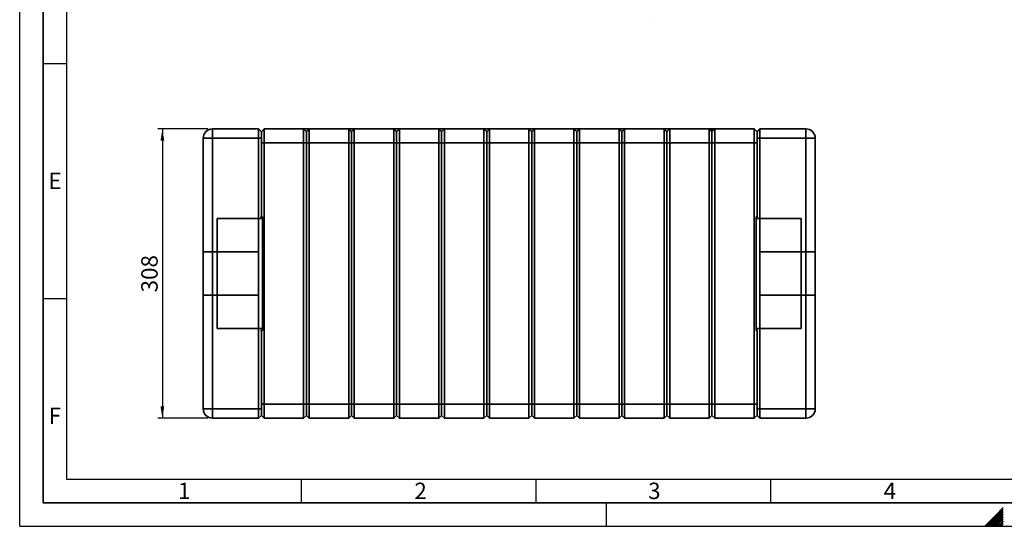
# Paper-space layout 'Blatt3' of a CAD drawing. Units: millimetres. Extents: x 0 to 2100, y 0 to 1485.
# Drawn here: x 0 to 1049, y 0 to 539 of the extents above; entities that cross this region are included whole.
import ezdxf

# ---------------------------------------------------------------- set-up
doc = ezdxf.new("R2010")
doc.units = ezdxf.units.MM
for name, color, linetype in [('1', 7, 'Continuous'), ('61', 7, 'Continuous'), ('62', 7, 'Continuous')]:
    doc.layers.add(name, color=color, linetype=linetype)
doc.styles.add('SLDTEXTSTYLE0', font='TXT', dxfattribs={"width": 0.75})
doc.styles.add('SLDTEXTSTYLE1', font='TXT', dxfattribs={"width": 0.605})
doc.dimstyles.new('SLDDIMSTYLE0', dxfattribs={"dimtxt": 17.5, "dimasz": 12.5, "dimexe": 0, "dimexo": 0.0625, "dimgap": 4.375, "dimtad": 1, "dimdec": 1, "dimlfac": 0.5, "dimrnd": 1e-09, "dimzin": 12, "dimdsep": 46, "dimtxsty": 'SLDTEXTSTYLE1', "dimsah": 1, "dimcen": 0.09, "dimadec": 0, "dimazin": 3, "dimtfac": 1, "dimtdec": 1, "dimtofl": 0, "dimtmove": 0, "dimatfit": 3, "dimfxl": 1, "dimfrac": 2, "dimtolj": 1, "dimtzin": 12, "dimarcsym": 0})

# ---------------------------------------------------------------- blocks, each defined once
blk = doc.blocks.new('_D_3')
at = {"layer": '1', "ltscale": 5}
for p, q in [((200.5, 423.1), (147, 423.1)), ((152, 423.1), (152, 115.1)), ((200.5, 115.1), (147, 115.1))]:
    blk.add_line(p, q, dxfattribs=at)
for points in [[(152, 423.1), (150, 410.6), (154, 410.6)], [(152, 115.1), (154, 127.6), (150, 127.6)]]:
    blk.add_solid(points, dxfattribs=at)
at = {"layer": '1', "ltscale": 5, "insert": (129.5, 249), "char_height": 17.5, "attachment_point": 1, "rotation": 90, "style": 'SLDTEXTSTYLE1'}
blk.add_mtext('308', dxfattribs=at)

psp = doc.layouts.new('Blatt3')

# ---------------------------------------------------------------- linework, layer by layer
at = {"color": 7, "linetype": 'Continuous', "lineweight": 35, "ltscale": 5}
for p, q in [((670.75, 539.29), (670.61, 539.29)), ((205.5, 413.09), (205.5, 423.09)), ((205.5, 423.09), (254.5, 423.09)), ((254.5, 413.09), (254.5, 423.09)), ((254.5, 423.09), (257.5, 420.09)), ((257.5, 420.09), (260.5, 423.09)), ((257.5, 420.09), (257.5, 413.09)), ((260.5, 423.09), (260.5, 408.09)), ((260.5, 423.09), (302.5, 423.09)), ((302.5, 408.09), (302.5, 423.09)), ((305.5, 420.09), (302.5, 423.09)), ((302.5, 423.09), (308.5, 423.09)), ((305.5, 420.09), (308.5, 423.09)), ((305.5, 408.09), (305.5, 420.09)), ((308.5, 423.09), (308.5, 408.09)), ((308.5, 423.09), (350.5, 423.09)), ((350.5, 408.09), (350.5, 423.09)), ((353.5, 420.09), (350.5, 423.09)), ((350.5, 423.09), (356.5, 423.09)), ((353.5, 420.09), (356.5, 423.09)), ((353.5, 408.09), (353.5, 420.09)), ((356.5, 423.09), (356.5, 408.09)), ((356.5, 423.09), (398.5, 423.09)), ((398.5, 408.09), (398.5, 423.09)), ((401.5, 420.09), (398.5, 423.09)), ((398.5, 423.09), (404.5, 423.09)), ((401.5, 420.09), (404.5, 423.09)), ((401.5, 408.09), (401.5, 420.09)), ((404.5, 423.09), (404.5, 408.09)), ((404.5, 423.09), (446.5, 423.09)), ((446.5, 408.09), (446.5, 423.09)), ((449.5, 420.09), (446.5, 423.09)), ((446.5, 423.09), (452.5, 423.09)), ((449.5, 420.09), (452.5, 423.09)), ((449.5, 408.09), (449.5, 420.09)), ((452.5, 423.09), (452.5, 408.09)), ((452.5, 423.09), (494.5, 423.09)), ((494.5, 408.09), (494.5, 423.09)), ((497.5, 420.09), (494.5, 423.09)), ((494.5, 423.09), (500.5, 423.09)), ((497.5, 420.09), (500.5, 423.09)), ((497.5, 408.09), (497.5, 420.09)), ((500.5, 423.09), (500.5, 408.09)), ((500.5, 423.09), (542.5, 423.09)), ((542.5, 408.09), (542.5, 423.09)), ((545.5, 420.09), (542.5, 423.09)), ((542.5, 423.09), (548.5, 423.09)), ((545.5, 420.09), (548.5, 423.09)), ((545.5, 408.09), (545.5, 420.09)), ((548.5, 423.09), (548.5, 408.09)), ((548.5, 423.09), (590.5, 423.09)), ((590.5, 408.09), (590.5, 423.09)), ((593.5, 420.09), (590.5, 423.09)), ((590.5, 423.09), (596.5, 423.09)), ((593.5, 420.09), (596.5, 423.09)), ((593.5, 408.09), (593.5, 420.09)), ((596.5, 423.09), (596.5, 408.09)), ((596.5, 423.09), (638.5, 423.09)), ((638.5, 408.09), (638.5, 423.09)), ((641.5, 420.09), (638.5, 423.09)), ((638.5, 423.09), (644.5, 423.09)), ((641.5, 420.09), (644.5, 423.09)), ((641.5, 408.09), (641.5, 420.09)), ((644.5, 423.09), (644.5, 408.09)), ((644.5, 423.09), (686.5, 423.09)), ((686.5, 408.09), (686.5, 423.09)), ((689.5, 420.09), (686.5, 423.09)), ((686.5, 423.09), (692.5, 423.09)), ((689.5, 420.09), (692.5, 423.09)), ((689.5, 408.09), (689.5, 420.09)), ((692.5, 423.09), (692.5, 408.09)), ((692.5, 423.09), (734.5, 423.09)), ((734.5, 408.09), (734.5, 423.09)), ((737.5, 420.09), (734.5, 423.09)), ((735.85, 423.09), (734.5, 423.09)), ((735.85, 421.74), (735.85, 423.09)), ((735.85, 423.09), (736, 423.09)), ((736, 423.09), (736, 422.91)), ((736, 423.09), (736, 423.09)), ((736, 423.09), (740.5, 423.09)), ((736, 422.91), (736, 421.59)), ((736, 422.91), (740.32, 422.91)), ((736.18, 421.41), (738.82, 421.41)), ((737, 420.59), (738, 420.59)), ((737.5, 420.09), (740.5, 423.09)), ((737.5, 408.09), (737.5, 420.09)), ((740.5, 423.09), (740.5, 408.09)), ((740.5, 423.09), (782.5, 423.09)), ((782.5, 408.09), (782.5, 423.09)), ((785.5, 420.09), (782.5, 423.09)), ((785, 420.59), (786, 420.59)), ((788.5, 423.09), (785.5, 420.09)), ((785.5, 413.09), (785.5, 420.09)), ((788.5, 423.09), (788.5, 413.09)), ((788.5, 423.09), (837.5, 423.09)), ((837.5, 423.09), (837.5, 413.09)), ((195.5, 246.09), (195.5, 413.09)), ((195.5, 413.09), (205.5, 413.09)), ((254.5, 413.09), (205.5, 413.09)), ((205.5, 413.09), (205.5, 246.09)), ((254.5, 246.09), (254.5, 413.09)), ((254.5, 413.09), (257.5, 413.09)), ((257.5, 413.09), (257.5, 329.59)), ((785.5, 329.59), (785.5, 413.09)), ((788.5, 413.09), (785.5, 413.09)), ((788.5, 413.09), (788.5, 246.09)), ((837.5, 413.09), (788.5, 413.09)), ((847.5, 413.09), (837.5, 413.09)), ((837.5, 246.09), (837.5, 413.09)), ((847.5, 413.09), (847.5, 246.09)), ((257.5, 408.09), (260.5, 408.09)), ((257.5, 329.59), (257.5, 408.09)), ((302.5, 408.09), (260.5, 408.09)), ((260.5, 408.09), (260.5, 130.09)), ((305.5, 408.09), (302.5, 408.09)), ((302.5, 130.09), (302.5, 408.09)), ((305.5, 408.09), (308.5, 408.09)), ((305.5, 130.09), (305.5, 408.09)), ((350.5, 408.09), (308.5, 408.09)), ((308.5, 408.09), (308.5, 130.09)), ((353.5, 408.09), (350.5, 408.09)), ((350.5, 130.09), (350.5, 408.09)), ((353.5, 408.09), (356.5, 408.09)), ((353.5, 130.09), (353.5, 408.09)), ((398.5, 408.09), (356.5, 408.09)), ((356.5, 408.09), (356.5, 130.09)), ((401.5, 408.09), (398.5, 408.09)), ((398.5, 130.09), (398.5, 408.09)), ((401.5, 408.09), (404.5, 408.09)), ((401.5, 130.09), (401.5, 408.09)), ((446.5, 408.09), (404.5, 408.09)), ((404.5, 408.09), (404.5, 130.09)), ((449.5, 408.09), (446.5, 408.09)), ((446.5, 130.09), (446.5, 408.09)), ((449.5, 408.09), (452.5, 408.09)), ((449.5, 130.09), (449.5, 408.09)), ((494.5, 408.09), (452.5, 408.09)), ((452.5, 408.09), (452.5, 130.09)), ((497.5, 408.09), (494.5, 408.09)), ((494.5, 130.09), (494.5, 408.09)), ((497.5, 408.09), (500.5, 408.09)), ((497.5, 130.09), (497.5, 408.09)), ((542.5, 408.09), (500.5, 408.09)), ((500.5, 408.09), (500.5, 130.09)), ((545.5, 408.09), (542.5, 408.09)), ((542.5, 130.09), (542.5, 408.09)), ((545.5, 408.09), (548.5, 408.09)), ((545.5, 130.09), (545.5, 408.09)), ((590.5, 408.09), (548.5, 408.09)), ((548.5, 408.09), (548.5, 130.09)), ((593.5, 408.09), (590.5, 408.09)), ((590.5, 130.09), (590.5, 408.09)), ((593.5, 408.09), (596.5, 408.09)), ((593.5, 130.09), (593.5, 408.09)), ((638.5, 408.09), (596.5, 408.09)), ((596.5, 408.09), (596.5, 130.09)), ((641.5, 408.09), (638.5, 408.09)), ((638.5, 130.09), (638.5, 408.09)), ((641.5, 408.09), (644.5, 408.09)), ((641.5, 130.09), (641.5, 408.09)), ((686.5, 408.09), (644.5, 408.09)), ((644.5, 408.09), (644.5, 130.09)), ((689.5, 408.09), (686.5, 408.09)), ((686.5, 130.09), (686.5, 408.09)), ((689.5, 408.09), (692.5, 408.09)), ((689.5, 130.09), (689.5, 408.09)), ((734.5, 408.09), (692.5, 408.09)), ((692.5, 408.09), (692.5, 130.09)), ((737.5, 408.09), (734.5, 408.09)), ((734.5, 130.09), (734.5, 408.09)), ((737.5, 408.09), (740.5, 408.09)), ((737.5, 130.09), (737.5, 408.09)), ((782.5, 408.09), (740.5, 408.09)), ((740.5, 408.09), (740.5, 130.09)), ((785.5, 408.09), (782.5, 408.09)), ((782.5, 130.09), (782.5, 408.09)), ((785.5, 408.09), (785.5, 329.59)), ((258.5, 327.59), (210.5, 327.59)), ((210.5, 327.59), (210.5, 210.59)), ((256.5, 329.59), (258.5, 329.59)), ((258.5, 329.59), (258.5, 327.59)), ((258.5, 327.59), (258.5, 210.59)), ((784.5, 329.59), (786.5, 329.59)), ((784.5, 327.59), (784.5, 329.59)), ((832.5, 327.59), (784.5, 327.59)), ((784.5, 210.59), (784.5, 327.59)), ((832.5, 210.59), (832.5, 327.59)), ((195.5, 292.09), (205.5, 292.09)), ((195.5, 125.09), (195.5, 292.09)), ((254.5, 292.09), (205.5, 292.09)), ((205.5, 292.09), (205.5, 125.09)), ((254.5, 125.09), (254.5, 292.09)), ((837.5, 292.09), (788.5, 292.09)), ((788.5, 292.09), (788.5, 125.09)), ((847.5, 292.09), (837.5, 292.09)), ((837.5, 125.09), (837.5, 292.09)), ((847.5, 292.09), (847.5, 125.09)), ((195.5, 246.09), (205.5, 246.09)), ((205.5, 246.09), (254.5, 246.09)), ((788.5, 246.09), (837.5, 246.09)), ((847.5, 246.09), (837.5, 246.09)), ((210.5, 210.59), (258.5, 210.59)), ((258.5, 210.59), (258.5, 208.59)), ((784.5, 210.59), (832.5, 210.59)), ((784.5, 208.59), (784.5, 210.59)), ((258.5, 208.59), (256.5, 208.59)), ((257.5, 130.09), (257.5, 208.59)), ((257.5, 208.59), (257.5, 125.09)), ((786.5, 208.59), (784.5, 208.59)), ((785.5, 208.59), (785.5, 130.09)), ((785.5, 125.09), (785.5, 208.59)), ((257.5, 130.09), (260.5, 130.09)), ((260.5, 130.09), (302.5, 130.09)), ((260.5, 130.09), (260.5, 115.09)), ((305.5, 130.09), (302.5, 130.09)), ((302.5, 115.09), (302.5, 130.09)), ((305.5, 130.09), (308.5, 130.09)), ((305.5, 118.09), (305.5, 130.09)), ((308.5, 130.09), (350.5, 130.09)), ((308.5, 130.09), (308.5, 115.09)), ((353.5, 130.09), (350.5, 130.09)), ((350.5, 115.09), (350.5, 130.09)), ((353.5, 130.09), (356.5, 130.09)), ((353.5, 118.09), (353.5, 130.09)), ((356.5, 130.09), (398.5, 130.09)), ((356.5, 130.09), (356.5, 115.09)), ((401.5, 130.09), (398.5, 130.09)), ((398.5, 115.09), (398.5, 130.09)), ((401.5, 130.09), (404.5, 130.09)), ((401.5, 118.09), (401.5, 130.09)), ((404.5, 130.09), (446.5, 130.09)), ((404.5, 130.09), (404.5, 115.09)), ((449.5, 130.09), (446.5, 130.09)), ((446.5, 115.09), (446.5, 130.09)), ((449.5, 130.09), (452.5, 130.09)), ((449.5, 118.09), (449.5, 130.09)), ((452.5, 130.09), (494.5, 130.09)), ((452.5, 130.09), (452.5, 115.09)), ((497.5, 130.09), (494.5, 130.09)), ((494.5, 115.09), (494.5, 130.09)), ((497.5, 130.09), (500.5, 130.09)), ((497.5, 118.09), (497.5, 130.09)), ((500.5, 130.09), (542.5, 130.09)), ((500.5, 130.09), (500.5, 115.09)), ((545.5, 130.09), (542.5, 130.09)), ((542.5, 115.09), (542.5, 130.09)), ((545.5, 130.09), (548.5, 130.09)), ((545.5, 118.09), (545.5, 130.09)), ((548.5, 130.09), (590.5, 130.09)), ((548.5, 130.09), (548.5, 115.09)), ((593.5, 130.09), (590.5, 130.09)), ((590.5, 115.09), (590.5, 130.09)), ((593.5, 130.09), (596.5, 130.09)), ((593.5, 118.09), (593.5, 130.09)), ((596.5, 130.09), (638.5, 130.09)), ((596.5, 130.09), (596.5, 115.09)), ((641.5, 130.09), (638.5, 130.09)), ((638.5, 115.09), (638.5, 130.09)), ((641.5, 130.09), (644.5, 130.09)), ((641.5, 118.09), (641.5, 130.09)), ((644.5, 130.09), (686.5, 130.09)), ((644.5, 130.09), (644.5, 115.09)), ((689.5, 130.09), (686.5, 130.09)), ((686.5, 115.09), (686.5, 130.09)), ((689.5, 130.09), (692.5, 130.09)), ((689.5, 118.09), (689.5, 130.09)), ((692.5, 130.09), (734.5, 130.09)), ((692.5, 130.09), (692.5, 115.09)), ((737.5, 130.09), (734.5, 130.09)), ((734.5, 115.09), (734.5, 130.09)), ((737.5, 130.09), (740.5, 130.09)), ((737.5, 118.09), (737.5, 130.09)), ((740.5, 130.09), (782.5, 130.09)), ((740.5, 130.09), (740.5, 115.09)), ((785.5, 130.09), (782.5, 130.09)), ((782.5, 115.09), (782.5, 130.09)), ((195.5, 125.09), (205.5, 125.09)), ((205.5, 125.09), (254.5, 125.09)), ((205.5, 115.09), (205.5, 125.09)), ((254.5, 125.09), (257.5, 125.09)), ((254.5, 115.09), (254.5, 125.09)), ((254.5, 115.09), (257.5, 118.09)), ((257.5, 125.09), (257.5, 118.09)), ((260.5, 115.09), (257.5, 118.09)), ((302.5, 115.09), (305.5, 118.09)), ((308.5, 115.09), (305.5, 118.09)), ((350.5, 115.09), (353.5, 118.09)), ((356.5, 115.09), (353.5, 118.09)), ((398.5, 115.09), (401.5, 118.09)), ((404.5, 115.09), (401.5, 118.09)), ((446.5, 115.09), (449.5, 118.09)), ((452.5, 115.09), (449.5, 118.09)), ((494.5, 115.09), (497.5, 118.09)), ((500.5, 115.09), (497.5, 118.09)), ((542.5, 115.09), (545.5, 118.09)), ((548.5, 115.09), (545.5, 118.09)), ((590.5, 115.09), (593.5, 118.09)), ((596.5, 115.09), (593.5, 118.09)), ((638.5, 115.09), (641.5, 118.09)), ((644.5, 115.09), (641.5, 118.09)), ((686.5, 115.09), (689.5, 118.09)), ((692.5, 115.09), (689.5, 118.09)), ((734.5, 115.09), (737.5, 118.09)), ((740.5, 115.09), (737.5, 118.09)), ((782.5, 115.09), (785.5, 118.09)), ((788.5, 125.09), (785.5, 125.09)), ((785.5, 118.09), (785.5, 125.09)), ((788.5, 115.09), (785.5, 118.09)), ((788.5, 125.09), (837.5, 125.09)), ((788.5, 125.09), (788.5, 115.09)), ((847.5, 125.09), (837.5, 125.09)), ((837.5, 125.09), (837.5, 115.09)), ((254.5, 115.09), (205.5, 115.09)), ((302.5, 115.09), (260.5, 115.09)), ((350.5, 115.09), (308.5, 115.09)), ((398.5, 115.09), (356.5, 115.09)), ((446.5, 115.09), (404.5, 115.09)), ((494.5, 115.09), (452.5, 115.09)), ((542.5, 115.09), (500.5, 115.09)), ((590.5, 115.09), (548.5, 115.09)), ((638.5, 115.09), (596.5, 115.09)), ((686.5, 115.09), (644.5, 115.09)), ((734.5, 115.09), (692.5, 115.09)), ((782.5, 115.09), (740.5, 115.09)), ((837.5, 115.09), (788.5, 115.09))]:
    psp.add_line(p, q, dxfattribs=at)
at = {"color": 1, "linetype": 'Continuous', "lineweight": 35, "ltscale": 5}
for p, q in [((304.8, 420.79), (306.2, 420.79)), ((352.8, 420.79), (354.2, 420.79)), ((400.8, 420.79), (402.2, 420.79)), ((448.8, 420.79), (450.2, 420.79)), ((496.8, 420.79), (498.2, 420.79)), ((544.8, 420.79), (546.2, 420.79)), ((592.8, 420.79), (594.2, 420.79)), ((640.8, 420.79), (642.2, 420.79)), ((688.8, 420.79), (690.2, 420.79)), ((736, 423.09), (740.5, 423.09)), ((736.8, 420.79), (738.2, 420.79))]:
    psp.add_line(p, q, dxfattribs=at)
at = {"color": 7, "linetype": 'Continuous', "lineweight": 35, "ltscale": 25}
for centre, start, end in [((205.5, 413.09), 90, 180), ((837.5, 413.09), 0, 90), ((205.5, 125.09), 180, 270), ((837.5, 125.09), 270, 0)]:
    psp.add_arc(centre, 10, start, end, dxfattribs=at)
at = {"layer": '61', "ltscale": 5}
for q in [(0, 1485), (2100, 0)]:
    psp.add_line((0, 0), q, dxfattribs=at)
at = {"layer": '61', "color": 7, "linetype": 'Continuous', "lineweight": 35, "ltscale": 5}
for p, q in [((25, 1460), (25, 25)), ((25, 25), (2075, 25))]:
    psp.add_line(p, q, dxfattribs=at)
at = {"layer": '61', "color": 7, "linetype": 'Continuous', "ltscale": 5}
for p, q in [((50, 1435), (50, 50)), ((50, 50), (1140, 50))]:
    psp.add_line(p, q, dxfattribs=at)
at = {"layer": '62', "color": 7, "linetype": 'Continuous', "ltscale": 5}
for p, q in [((25, 492.5), (50, 492.5)), ((25, 242.5), (50, 242.5)), ((300, 50), (300, 25)), ((550, 50), (550, 25)), ((800, 50), (800, 25)), ((625, 0), (625, 25)), ((1039.59, 11.57), (1028.03, 0)), ((1040.48, 10.69), (1029.79, 0)), ((1047.9, 19.87), (1039.59, 11.57)), ((1047.9, 18.11), (1040.48, 10.69)), ((1047.9, 16.34), (1041.36, 9.8)), ((1047.9, 14.57), (1042.25, 8.92)), ((1047.9, 12.8), (1043.13, 8.03)), ((1047.9, 11.04), (1044.01, 7.15)), ((1041.36, 9.8), (1031.56, 0)), ((1042.25, 8.92), (1033.33, 0)), ((1043.13, 8.03), (1035.1, 0)), ((1044.01, 7.15), (1036.86, 0)), ((1044.9, 6.27), (1038.63, 0)), ((1045.78, 5.38), (1040.4, 0)), ((1046.67, 4.5), (1042.17, 0)), ((1047.55, 3.61), (1043.93, 0)), ((1047.9, 9.27), (1044.9, 6.27)), ((1047.9, 2.2), (1045.7, 0)), ((1047.9, 7.5), (1045.78, 5.38)), ((1047.9, 5.73), (1046.67, 4.5)), ((1047.9, 0.43), (1047.47, 0)), ((1047.9, 3.96), (1047.55, 3.61))]:
    psp.add_line(p, q, dxfattribs=at)

# ---------------------------------------------------------------- texts
at = {"layer": '62', "ltscale": 5, "char_height": 17.5, "attachment_point": 2, "style": 'SLDTEXTSTYLE0'}
for s, insert in [('E', (37.71, 376.45)), ('F', (37.5, 126.45)), ('1', (175.36, 46.45)), ('2', (427.07, 46.45)), ('3', (676.14, 46.45)), ('4', (927.05, 46.45))]:
    psp.add_mtext(s, dxfattribs=dict(at, insert=insert))

# ---------------------------------------------------------------- dimensions: what is measured, and where the dimension line sits
at = {"layer": '1', "ltscale": 5}
dim = psp.add_linear_dim(base=(152.02, 115.09), p1=(205.5, 423.09), p2=(205.5, 115.09), angle=90, dimstyle='SLDDIMSTYLE0', dxfattribs=at)
dim.commit()
dim.dimension.update_dxf_attribs({"geometry": '_D_3', "text_midpoint": (152.02, 269.09), "dimtype": 160})

doc.saveas('drawing.dxf')
